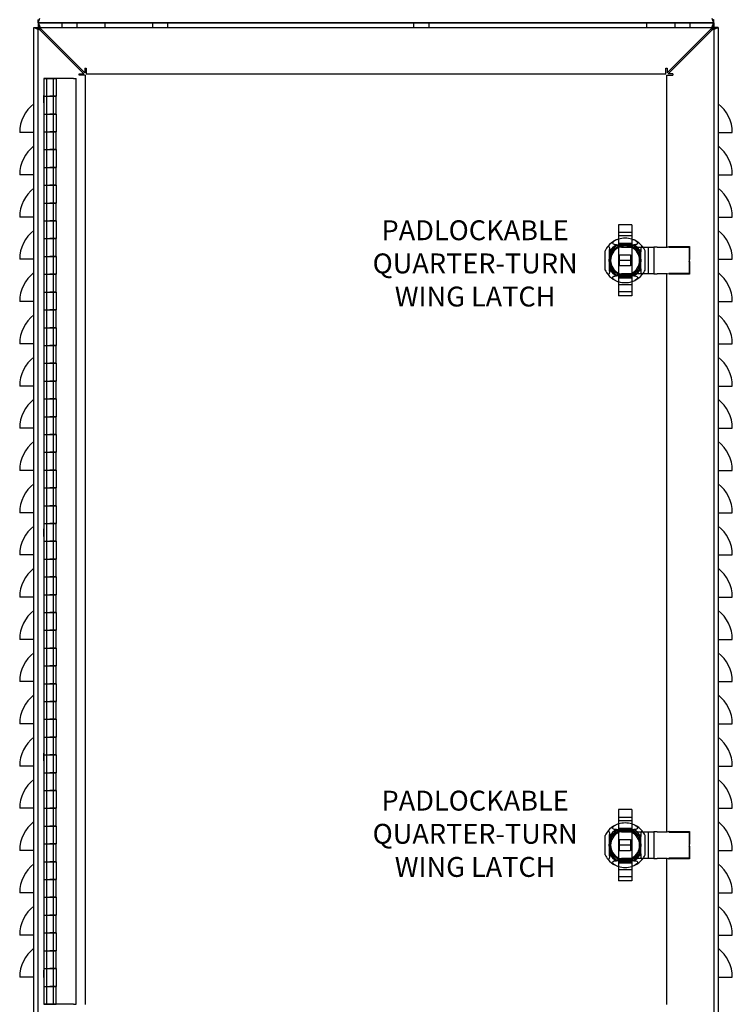
# Model space of a CAD drawing. Units: feet. Extents: x -12 to 473, y -38 to 104.
# Drawn here: x 392 to 394, y -2 to 2 of the extents above; entities that cross this region are included whole.
import ezdxf

# ---------------------------------------------------------------- set-up
doc = ezdxf.new("R2010")
doc.units = ezdxf.units.FT
doc.header["$MEASUREMENT"] = 0
for name, color, linetype in [('01', 1, 'Continuous'), ('02', 2, 'Continuous'), ('02T', 2, 'Continuous')]:
    doc.layers.add(name, color=color, linetype=linetype)
doc.styles.add('CCUA Annotative Text', font='arial_0.ttf', dxfattribs={"height": 0.07})

msp = doc.modelspace()

# ---------------------------------------------------------------- linework, layer by layer
at = {"layer": '01', "color": 2}
for p, q in [((391.64826, 1.37487), (391.68715, 1.37487)), ((391.64826, 1.37487), (391.64826, 1.3122)), ((391.64826, 1.37487), (391.66957, 1.37487)), ((391.73675, 1.37487), (391.64826, 1.37487)), ((391.65754, 1.37487), (391.65754, 1.3122)), ((391.69087, 1.37487), (391.66957, 1.37487)), ((391.6816, 1.3122), (391.6816, 1.37487)), ((391.68715, 1.37487), (391.69087, 1.37487)), ((391.73675, 1.37487), (391.69087, 1.37487)), ((391.69087, 1.37487), (391.69087, 1.3122)), ((391.75179, 1.37487), (391.73675, 1.37487)), ((391.75241, 1.37487), (391.75179, 1.37487)), ((391.75241, 1.37487), (391.76169, 1.37487)), ((391.76169, -1.88375), (391.76169, 1.37487)), ((391.64826, 1.3122), (391.68715, 1.3122)), ((391.64826, 1.3122), (391.66957, 1.3122)), ((391.64826, 1.3122), (391.64826, 1.24954)), ((391.64831, 1.28847), (391.64831, 1.31508)), ((391.65754, 1.3122), (391.65754, 1.24954)), ((391.69087, 1.3122), (391.66957, 1.3122)), ((391.6816, 1.24954), (391.6816, 1.3122)), ((391.68715, 1.3122), (391.69087, 1.3122)), ((391.69087, 1.24954), (391.69087, 1.3122)), ((391.64826, 1.24954), (391.68715, 1.24954)), ((391.64826, 1.24954), (391.64826, 1.18687)), ((391.64826, 1.24954), (391.66957, 1.24954)), ((391.65754, 1.24954), (391.65754, 1.18687)), ((391.69087, 1.24954), (391.66957, 1.24954)), ((391.6816, 1.18687), (391.6816, 1.24954)), ((391.68715, 1.24954), (391.69087, 1.24954)), ((391.69087, 1.24954), (391.69087, 1.18687)), ((391.61286, 1.18421), (391.56303, 1.18421)), ((391.64826, 1.18687), (391.68715, 1.18687)), ((391.64826, 1.18687), (391.66957, 1.18687)), ((391.64826, 1.18687), (391.64826, 1.1242)), ((391.65754, 1.18687), (391.65754, 1.1242)), ((391.69087, 1.18687), (391.66957, 1.18687)), ((391.6816, 1.1242), (391.6816, 1.18687)), ((391.68715, 1.18687), (391.69087, 1.18687)), ((391.69087, 1.1242), (391.69087, 1.18687)), ((394.02081, 1.18421), (394.07064, 1.18421)), ((391.64826, 1.1242), (391.68715, 1.1242)), ((391.64826, 1.1242), (391.64826, 1.06154)), ((391.64826, 1.1242), (391.66957, 1.1242)), ((391.65754, 1.1242), (391.65754, 1.06154)), ((391.69087, 1.1242), (391.66957, 1.1242)), ((391.6816, 1.06154), (391.6816, 1.1242)), ((391.68715, 1.1242), (391.69087, 1.1242)), ((391.69087, 1.1242), (391.69087, 1.06154)), ((391.64826, 1.06154), (391.68715, 1.06154)), ((391.64826, 1.06154), (391.66957, 1.06154)), ((391.64826, 1.06154), (391.64826, 0.99887)), ((391.65754, 1.06154), (391.65754, 0.99887)), ((391.69087, 1.06154), (391.66957, 1.06154)), ((391.6816, 0.99887), (391.6816, 1.06154)), ((391.68715, 1.06154), (391.69087, 1.06154)), ((391.69087, 0.99887), (391.69087, 1.06154)), ((391.61286, 1.03554), (391.56303, 1.03554)), ((394.02081, 1.03554), (394.07064, 1.03554)), ((391.64826, 0.99887), (391.68715, 0.99887)), ((391.64826, 0.99887), (391.64826, 0.93621)), ((391.64826, 0.99887), (391.66957, 0.99887)), ((391.65754, 0.99887), (391.65754, 0.93621)), ((391.69087, 0.99887), (391.66957, 0.99887)), ((391.6816, 0.93621), (391.6816, 0.99887)), ((391.68715, 0.99887), (391.69087, 0.99887)), ((391.69087, 0.99887), (391.69087, 0.93621)), ((391.64826, 0.93621), (391.68715, 0.93621)), ((391.64826, 0.93621), (391.66957, 0.93621)), ((391.64826, 0.93621), (391.64826, 0.87354)), ((391.65754, 0.93621), (391.65754, 0.87354)), ((391.69087, 0.93621), (391.66957, 0.93621)), ((391.6816, 0.87354), (391.6816, 0.93621)), ((391.68715, 0.93621), (391.69087, 0.93621)), ((391.69087, 0.87354), (391.69087, 0.93621)), ((391.61286, 0.88688), (391.56303, 0.88688)), ((391.64826, 0.87354), (391.68715, 0.87354)), ((391.64826, 0.87354), (391.64826, 0.81088)), ((391.64826, 0.87354), (391.66957, 0.87354)), ((391.65754, 0.87354), (391.65754, 0.81088)), ((391.69087, 0.87354), (391.66957, 0.87354)), ((391.6816, 0.81088), (391.6816, 0.87354)), ((391.68715, 0.87354), (391.69087, 0.87354)), ((391.69087, 0.87354), (391.69087, 0.81088)), ((394.02081, 0.88688), (394.07064, 0.88688)), ((393.66988, 0.85978), (393.66988, 0.73445)), ((393.71688, 0.85978), (393.66988, 0.85978)), ((393.71688, 0.83237), (393.66988, 0.83237)), ((393.71688, 0.85978), (393.71688, 0.73445)), ((391.64826, 0.81088), (391.68715, 0.81088)), ((391.64826, 0.81088), (391.66957, 0.81088)), ((391.64826, 0.81088), (391.64826, 0.74821)), ((391.65754, 0.81088), (391.65754, 0.74821)), ((391.69087, 0.81088), (391.66957, 0.81088)), ((391.6816, 0.74821), (391.6816, 0.81088)), ((391.68715, 0.81088), (391.69087, 0.81088)), ((391.69087, 0.74821), (391.69087, 0.81088)), ((393.71688, 0.82062), (393.66988, 0.82062)), ((393.71688, 0.82044), (393.66988, 0.82044)), ((393.62289, 0.70031), (393.62289, 0.7686)), ((393.63855, 0.76479), (393.63855, 0.77222)), ((393.63855, 0.77222), (393.63855, 0.76479)), ((393.63855, 0.70411), (393.63855, 0.76479)), ((393.66234, 0.78546), (393.64237, 0.7655)), ((393.64237, 0.7655), (393.64237, 0.74066)), ((393.68718, 0.78546), (393.66234, 0.78546)), ((393.66305, 0.78929), (393.66988, 0.78929)), ((393.66988, 0.79383), (393.71688, 0.79383)), ((393.71688, 0.7935), (393.66988, 0.7935)), ((393.66988, 0.78929), (393.71688, 0.78929)), ((393.68047, 0.78145), (393.76194, 0.78145)), ((393.72443, 0.78546), (393.69959, 0.78546)), ((393.71688, 0.78929), (393.72372, 0.78929)), ((393.74439, 0.7655), (393.72443, 0.78546)), ((393.74439, 0.74066), (393.74439, 0.7655)), ((393.74822, 0.77222), (393.74822, 0.76479)), ((393.74822, 0.76479), (393.74822, 0.77222)), ((393.74822, 0.70411), (393.74822, 0.76479)), ((393.76194, 0.78145), (393.79405, 0.78145)), ((393.76388, 0.70031), (393.76388, 0.7686)), ((393.77447, 0.78145), (393.77447, 0.68745)), ((393.79405, 0.78145), (393.79405, 0.68745)), ((393.80659, 0.78145), (393.79405, 0.78145)), ((393.80659, 0.78145), (393.84105, 0.78145)), ((393.84105, 0.78145), (393.84866, 0.78339)), ((393.84866, 0.78339), (393.84691, 0.78048)), ((393.84691, 0.78048), (393.91851, 0.77999)), ((393.84866, 0.78339), (393.92026, 0.78291)), ((393.91851, 0.77999), (393.92026, 0.78291)), ((393.91851, 0.77999), (393.9188, 0.73734)), ((393.92026, 0.78291), (393.92055, 0.74026)), ((391.61286, 0.73821), (391.56303, 0.73821)), ((391.64826, 0.74821), (391.68715, 0.74821)), ((391.64826, 0.74821), (391.64826, 0.68554)), ((391.64826, 0.74821), (391.66957, 0.74821)), ((391.65754, 0.74821), (391.65754, 0.68554)), ((391.69087, 0.74821), (391.66957, 0.74821)), ((391.6816, 0.68554), (391.6816, 0.74821)), ((391.68715, 0.74821), (391.69087, 0.74821)), ((391.69087, 0.74821), (391.69087, 0.68554)), ((393.63739, 0.73054), (393.63739, 0.73837)), ((393.64237, 0.72825), (393.64237, 0.7034)), ((393.71688, 0.73445), (393.66988, 0.73445)), ((393.66988, 0.73445), (393.66988, 0.60912)), ((393.6738, 0.71487), (393.6738, 0.75404)), ((393.6738, 0.75404), (393.71297, 0.75404)), ((393.71297, 0.75404), (393.71297, 0.71487)), ((393.71688, 0.73445), (393.71688, 0.60912)), ((393.74439, 0.7034), (393.74439, 0.72825)), ((393.9188, 0.73156), (393.91851, 0.68891)), ((393.92055, 0.74026), (393.9188, 0.73734)), ((393.92055, 0.72865), (393.9188, 0.73156)), ((393.92055, 0.74026), (393.91938, 0.73445)), ((393.91938, 0.73445), (393.92055, 0.72865)), ((393.92055, 0.72865), (393.92026, 0.686)), ((394.02081, 0.73821), (394.07064, 0.73821)), ((393.63855, 0.69668), (393.63855, 0.70411)), ((393.63855, 0.70411), (393.63855, 0.69668)), ((393.64237, 0.7034), (393.66234, 0.68344)), ((393.71297, 0.71487), (393.6738, 0.71487)), ((393.72443, 0.68344), (393.74439, 0.7034)), ((393.74822, 0.70411), (393.74822, 0.69668)), ((393.74822, 0.69668), (393.74822, 0.70411)), ((391.64826, 0.68554), (391.68715, 0.68554)), ((391.64826, 0.68554), (391.66957, 0.68554)), ((391.64826, 0.68554), (391.64826, 0.62288)), ((391.65754, 0.68554), (391.65754, 0.62288)), ((391.69087, 0.68554), (391.66957, 0.68554)), ((391.6816, 0.62288), (391.6816, 0.68554)), ((391.68715, 0.68554), (391.69087, 0.68554)), ((391.69087, 0.62288), (391.69087, 0.68554)), ((393.66234, 0.68344), (393.68718, 0.68344)), ((393.66988, 0.67962), (393.66305, 0.67962)), ((393.71688, 0.67962), (393.66988, 0.67962)), ((393.71688, 0.6754), (393.66988, 0.6754)), ((393.71688, 0.67179), (393.66988, 0.67179)), ((393.71688, 0.67153), (393.66988, 0.67153)), ((393.76194, 0.68745), (393.68047, 0.68745)), ((393.69959, 0.68344), (393.72443, 0.68344)), ((393.72372, 0.67962), (393.71688, 0.67962)), ((393.79405, 0.68745), (393.76194, 0.68745)), ((393.79405, 0.68745), (393.80659, 0.68745)), ((393.84105, 0.68745), (393.80659, 0.68745)), ((393.84866, 0.68551), (393.84105, 0.68745)), ((393.91851, 0.68891), (393.84691, 0.68843)), ((393.84866, 0.68551), (393.84691, 0.68843)), ((393.92026, 0.686), (393.84866, 0.68551)), ((393.91851, 0.68891), (393.92026, 0.686)), ((393.71688, 0.64829), (393.66988, 0.64829)), ((393.66988, 0.62479), (393.71688, 0.62479)), ((391.61286, 0.58955), (391.56303, 0.58955)), ((391.64826, 0.62288), (391.68715, 0.62288)), ((391.64826, 0.62288), (391.64826, 0.56021)), ((391.64826, 0.62288), (391.66957, 0.62288)), ((391.65754, 0.62288), (391.65754, 0.56021)), ((391.69087, 0.62288), (391.66957, 0.62288)), ((391.6816, 0.56021), (391.6816, 0.62288)), ((391.68715, 0.62288), (391.69087, 0.62288)), ((391.69087, 0.62288), (391.69087, 0.56021)), ((393.71688, 0.60912), (393.66988, 0.60912)), ((394.02081, 0.58955), (394.07064, 0.58955)), ((391.64826, 0.56021), (391.68715, 0.56021)), ((391.64826, 0.56021), (391.66957, 0.56021)), ((391.64826, 0.56021), (391.64826, 0.49755)), ((391.65754, 0.56021), (391.65754, 0.49755)), ((391.69087, 0.56021), (391.66957, 0.56021)), ((391.6816, 0.49755), (391.6816, 0.56021)), ((391.68715, 0.56021), (391.69087, 0.56021)), ((391.69087, 0.49755), (391.69087, 0.56021)), ((391.64826, 0.49755), (391.68715, 0.49755)), ((391.64826, 0.49755), (391.66957, 0.49755)), ((391.64826, 0.49755), (391.68715, 0.49755)), ((391.64826, 0.49755), (391.66957, 0.49755)), ((391.64826, 0.49755), (391.64826, 0.43488)), ((391.65754, 0.49755), (391.65754, 0.43488)), ((391.69087, 0.49755), (391.66957, 0.49755)), ((391.6816, 0.43488), (391.6816, 0.49755)), ((391.68715, 0.49755), (391.69087, 0.49755)), ((391.69087, 0.49755), (391.69087, 0.43488)), ((391.61286, 0.44089), (391.56303, 0.44089)), ((391.64826, 0.43488), (391.68715, 0.43488)), ((391.64826, 0.43488), (391.66957, 0.43488)), ((391.64826, 0.43488), (391.64826, 0.37221)), ((391.65754, 0.43488), (391.65754, 0.37221)), ((391.69087, 0.43488), (391.66957, 0.43488)), ((391.6816, 0.37221), (391.6816, 0.43488)), ((391.68715, 0.43488), (391.69087, 0.43488)), ((391.69087, 0.37221), (391.69087, 0.43488)), ((394.02081, 0.44089), (394.07064, 0.44089)), ((391.64826, 0.37221), (391.68715, 0.37221)), ((391.64826, 0.37221), (391.64826, 0.30955)), ((391.64826, 0.37221), (391.66957, 0.37221)), ((391.65754, 0.37221), (391.65754, 0.30955)), ((391.69087, 0.37221), (391.66957, 0.37221)), ((391.6816, 0.30955), (391.6816, 0.37221)), ((391.68715, 0.37221), (391.69087, 0.37221)), ((391.69087, 0.37221), (391.69087, 0.30955)), ((391.61286, 0.29222), (391.56303, 0.29222)), ((391.64826, 0.30955), (391.68715, 0.30955)), ((391.64826, 0.30955), (391.64826, 0.24688)), ((391.65754, 0.30955), (391.65754, 0.24688)), ((391.69087, 0.30955), (391.66957, 0.30955)), ((391.6816, 0.24688), (391.6816, 0.30955)), ((391.68715, 0.30955), (391.69087, 0.30955)), ((391.69087, 0.24688), (391.69087, 0.30955)), ((394.02081, 0.29222), (394.07064, 0.29222)), ((391.64826, 0.24688), (391.68715, 0.24688)), ((391.64826, 0.24688), (391.64826, 0.18422)), ((391.64826, 0.24688), (391.66957, 0.24688)), ((391.65754, 0.24688), (391.65754, 0.18422)), ((391.69087, 0.24688), (391.66957, 0.24688)), ((391.6816, 0.18422), (391.6816, 0.24688)), ((391.68715, 0.24688), (391.69087, 0.24688)), ((391.69087, 0.24688), (391.69087, 0.18422)), ((391.64826, 0.18422), (391.68715, 0.18422)), ((391.64826, 0.18422), (391.66957, 0.18422)), ((391.64826, 0.18422), (391.64826, 0.12155)), ((391.65754, 0.18422), (391.65754, 0.12155)), ((391.69087, 0.18422), (391.66957, 0.18422)), ((391.6816, 0.12155), (391.6816, 0.18422)), ((391.68715, 0.18422), (391.69087, 0.18422)), ((391.69087, 0.12155), (391.69087, 0.18422)), ((391.61286, 0.14356), (391.56303, 0.14356)), ((394.02081, 0.14356), (394.07064, 0.14356)), ((391.64826, 0.12155), (391.68715, 0.12155)), ((391.64826, 0.12155), (391.64826, 0.05889)), ((391.64826, 0.12155), (391.66957, 0.12155)), ((391.65754, 0.12155), (391.65754, 0.05889)), ((391.69087, 0.12155), (391.66957, 0.12155)), ((391.6816, 0.05889), (391.6816, 0.12155)), ((391.68715, 0.12155), (391.69087, 0.12155)), ((391.69087, 0.12155), (391.69087, 0.05889)), ((391.64826, 0.05889), (391.68715, 0.05889)), ((391.64826, 0.05889), (391.66957, 0.05889)), ((391.64826, 0.05889), (391.64826, -0.00378)), ((391.65754, 0.05889), (391.65754, -0.00378)), ((391.69087, 0.05889), (391.66957, 0.05889)), ((391.6816, -0.00378), (391.6816, 0.05889)), ((391.68715, 0.05889), (391.69087, 0.05889)), ((391.69087, -0.00378), (391.69087, 0.05889)), ((391.61286, -0.00511), (391.56303, -0.00511)), ((391.64826, -0.00378), (391.68715, -0.00378)), ((391.64826, -0.00378), (391.64826, -0.06645)), ((391.64826, -0.00378), (391.66957, -0.00378)), ((391.65754, -0.00378), (391.65754, -0.06645)), ((391.69087, -0.00378), (391.66957, -0.00378)), ((391.6816, -0.06645), (391.6816, -0.00378)), ((391.68715, -0.00378), (391.69087, -0.00378)), ((391.69087, -0.00378), (391.69087, -0.06645)), ((394.02081, -0.00511), (394.07064, -0.00511)), ((391.64826, -0.06645), (391.68715, -0.06645)), ((391.64826, -0.06645), (391.66957, -0.06645)), ((391.64826, -0.06645), (391.64826, -0.12911)), ((391.65754, -0.06645), (391.65754, -0.12911)), ((391.69087, -0.06645), (391.66957, -0.06645)), ((391.6816, -0.12911), (391.6816, -0.06645)), ((391.68715, -0.06645), (391.69087, -0.06645)), ((391.69087, -0.12911), (391.69087, -0.06645)), ((391.64826, -0.12911), (391.68715, -0.12911)), ((391.64826, -0.12911), (391.64826, -0.19178)), ((391.64826, -0.12911), (391.66957, -0.12911)), ((391.65754, -0.12911), (391.65754, -0.19178)), ((391.69087, -0.12911), (391.66957, -0.12911)), ((391.6816, -0.19178), (391.6816, -0.12911)), ((391.68715, -0.12911), (391.69087, -0.12911)), ((391.69087, -0.12911), (391.69087, -0.19178)), ((391.61286, -0.15377), (391.56303, -0.15377)), ((394.02081, -0.15377), (394.07064, -0.15377)), ((391.64826, -0.19178), (391.68715, -0.19178)), ((391.64826, -0.19178), (391.66957, -0.19178)), ((391.64826, -0.19178), (391.64826, -0.25444)), ((391.65754, -0.19178), (391.65754, -0.25444)), ((391.69087, -0.19178), (391.66957, -0.19178)), ((391.6816, -0.25444), (391.6816, -0.19178)), ((391.68715, -0.19178), (391.69087, -0.19178)), ((391.69087, -0.25444), (391.69087, -0.19178)), ((391.64831, -0.2377), (391.64831, -0.2111)), ((391.64826, -0.25444), (391.68715, -0.25444)), ((391.64826, -0.25444), (391.64826, -0.31711)), ((391.64826, -0.25444), (391.66957, -0.25444)), ((391.65754, -0.25444), (391.65754, -0.31711)), ((391.69087, -0.25444), (391.66957, -0.25444)), ((391.6816, -0.31711), (391.6816, -0.25444)), ((391.68715, -0.25444), (391.69087, -0.25444)), ((391.69087, -0.25444), (391.69087, -0.31711)), ((391.61286, -0.30244), (391.56303, -0.30244)), ((394.02081, -0.30244), (394.07064, -0.30244)), ((391.64826, -0.31711), (391.68715, -0.31711)), ((391.64826, -0.31711), (391.66957, -0.31711)), ((391.64826, -0.31711), (391.64826, -0.37977)), ((391.65754, -0.31711), (391.65754, -0.37977)), ((391.69087, -0.31711), (391.66957, -0.31711)), ((391.6816, -0.37977), (391.6816, -0.31711)), ((391.68715, -0.31711), (391.69087, -0.31711)), ((391.69087, -0.37977), (391.69087, -0.31711)), ((391.64826, -0.37977), (391.68715, -0.37977)), ((391.64826, -0.37977), (391.64826, -0.44244)), ((391.64826, -0.37977), (391.66957, -0.37977)), ((391.65754, -0.37977), (391.65754, -0.44244)), ((391.69087, -0.37977), (391.66957, -0.37977)), ((391.6816, -0.44244), (391.6816, -0.37977)), ((391.68715, -0.37977), (391.69087, -0.37977)), ((391.69087, -0.37977), (391.69087, -0.44244)), ((391.64826, -0.44244), (391.68715, -0.44244)), ((391.64826, -0.44244), (391.66957, -0.44244)), ((391.64826, -0.44244), (391.64826, -0.50511)), ((391.65754, -0.44244), (391.65754, -0.50511)), ((391.69087, -0.44244), (391.66957, -0.44244)), ((391.6816, -0.50511), (391.6816, -0.44244)), ((391.68715, -0.44244), (391.69087, -0.44244)), ((391.69087, -0.50511), (391.69087, -0.44244)), ((391.61286, -0.4511), (391.56303, -0.4511)), ((394.02081, -0.4511), (394.07064, -0.4511)), ((391.64826, -0.50511), (391.68715, -0.50511)), ((391.64826, -0.50511), (391.64826, -0.56777)), ((391.64826, -0.50511), (391.66957, -0.50511)), ((391.65754, -0.50511), (391.65754, -0.56777)), ((391.69087, -0.50511), (391.66957, -0.50511)), ((391.6816, -0.56777), (391.6816, -0.50511)), ((391.68715, -0.50511), (391.69087, -0.50511)), ((391.69087, -0.50511), (391.69087, -0.56777)), ((391.64826, -0.56777), (391.68715, -0.56777)), ((391.64826, -0.56777), (391.66957, -0.56777)), ((391.64826, -0.56777), (391.64826, -0.63044)), ((391.65754, -0.56777), (391.65754, -0.63044)), ((391.69087, -0.56777), (391.66957, -0.56777)), ((391.6816, -0.63044), (391.6816, -0.56777)), ((391.68715, -0.56777), (391.69087, -0.56777)), ((391.69087, -0.63044), (391.69087, -0.56777)), ((391.61286, -0.59976), (391.56303, -0.59976)), ((394.02081, -0.59976), (394.07064, -0.59976)), ((391.64826, -0.63044), (391.68715, -0.63044)), ((391.64826, -0.63044), (391.64826, -0.6931)), ((391.64826, -0.63044), (391.66957, -0.63044)), ((391.65754, -0.63044), (391.65754, -0.6931)), ((391.69087, -0.63044), (391.66957, -0.63044)), ((391.6816, -0.6931), (391.6816, -0.63044)), ((391.68715, -0.63044), (391.69087, -0.63044)), ((391.69087, -0.63044), (391.69087, -0.6931)), ((391.64826, -0.6931), (391.68715, -0.6931)), ((391.64826, -0.6931), (391.66957, -0.6931)), ((391.64826, -0.6931), (391.64826, -0.75577)), ((391.65754, -0.6931), (391.65754, -0.75577)), ((391.69087, -0.6931), (391.66957, -0.6931)), ((391.6816, -0.75577), (391.6816, -0.6931)), ((391.68715, -0.6931), (391.69087, -0.6931)), ((391.69087, -0.75577), (391.69087, -0.6931)), ((391.61286, -0.74843), (391.56303, -0.74843)), ((391.64826, -0.75577), (391.68715, -0.75577)), ((391.64826, -0.75577), (391.64826, -0.81844)), ((391.64826, -0.75577), (391.66957, -0.75577)), ((391.65754, -0.75577), (391.65754, -0.81844)), ((391.69087, -0.75577), (391.66957, -0.75577)), ((391.6816, -0.81844), (391.6816, -0.75577)), ((391.68715, -0.75577), (391.69087, -0.75577)), ((391.69087, -0.75577), (391.69087, -0.81844)), ((394.02081, -0.74843), (394.07064, -0.74843)), ((391.64826, -0.81844), (391.68715, -0.81844)), ((391.64826, -0.81844), (391.66957, -0.81844)), ((391.64826, -0.81844), (391.64826, -0.8811)), ((391.65754, -0.81844), (391.65754, -0.8811)), ((391.69087, -0.81844), (391.66957, -0.81844)), ((391.6816, -0.8811), (391.6816, -0.81844)), ((391.68715, -0.81844), (391.69087, -0.81844)), ((391.69087, -0.8811), (391.69087, -0.81844)), ((391.61286, -0.89709), (391.56303, -0.89709)), ((391.64826, -0.8811), (391.68715, -0.8811)), ((391.64826, -0.8811), (391.64826, -0.94377)), ((391.64826, -0.8811), (391.66957, -0.8811)), ((391.65754, -0.8811), (391.65754, -0.94377)), ((391.69087, -0.8811), (391.66957, -0.8811)), ((391.6816, -0.94377), (391.6816, -0.8811)), ((391.68715, -0.8811), (391.69087, -0.8811)), ((391.69087, -0.8811), (391.69087, -0.94377)), ((394.02081, -0.89709), (394.07064, -0.89709)), ((391.64826, -0.94377), (391.68715, -0.94377)), ((391.64826, -0.94377), (391.66957, -0.94377)), ((391.64826, -0.94377), (391.64826, -1.00643)), ((391.65754, -0.94377), (391.65754, -1.00643)), ((391.69087, -0.94377), (391.66957, -0.94377)), ((391.6816, -1.00643), (391.6816, -0.94377)), ((391.68715, -0.94377), (391.69087, -0.94377)), ((391.69087, -1.00643), (391.69087, -0.94377)), ((391.64831, -1.02716), (391.64831, -1.00055)), ((391.64826, -1.00643), (391.68715, -1.00643)), ((391.64826, -1.00643), (391.64826, -1.0691)), ((391.64826, -1.00643), (391.66957, -1.00643)), ((391.65754, -1.00643), (391.65754, -1.0691)), ((391.69087, -1.00643), (391.66957, -1.00643)), ((391.6816, -1.0691), (391.6816, -1.00643)), ((391.68715, -1.00643), (391.69087, -1.00643)), ((391.69087, -1.00643), (391.69087, -1.0691)), ((391.61286, -1.04576), (391.56303, -1.04576)), ((391.64826, -1.0691), (391.68715, -1.0691)), ((391.64826, -1.0691), (391.66957, -1.0691)), ((391.64826, -1.0691), (391.64826, -1.13176)), ((391.65754, -1.0691), (391.65754, -1.13176)), ((391.69087, -1.0691), (391.66957, -1.0691)), ((391.6816, -1.13176), (391.6816, -1.0691)), ((391.68715, -1.0691), (391.69087, -1.0691)), ((391.69087, -1.13176), (391.69087, -1.0691)), ((394.02081, -1.04576), (394.07064, -1.04576)), ((391.64826, -1.13176), (391.68715, -1.13176)), ((391.64826, -1.13176), (391.64826, -1.19443)), ((391.64826, -1.13176), (391.66957, -1.13176)), ((391.65754, -1.13176), (391.65754, -1.19443)), ((391.69087, -1.13176), (391.66957, -1.13176)), ((391.6816, -1.19443), (391.6816, -1.13176)), ((391.68715, -1.13176), (391.69087, -1.13176)), ((391.69087, -1.13176), (391.69087, -1.19443)), ((391.61286, -1.19442), (391.56303, -1.19442)), ((391.64826, -1.19443), (391.68715, -1.19443)), ((391.64826, -1.19443), (391.66957, -1.19443)), ((391.64826, -1.19443), (391.64826, -1.2571)), ((391.65754, -1.19443), (391.65754, -1.2571)), ((391.69087, -1.19443), (391.66957, -1.19443)), ((391.6816, -1.2571), (391.6816, -1.19443)), ((391.68715, -1.19443), (391.69087, -1.19443)), ((391.69087, -1.2571), (391.69087, -1.19443)), ((393.66988, -1.19889), (393.66988, -1.32422)), ((393.71688, -1.19889), (393.66988, -1.19889)), ((393.71688, -1.19889), (393.71688, -1.32422)), ((394.02081, -1.19442), (394.07064, -1.19442)), ((393.71688, -1.2263), (393.66988, -1.2263)), ((393.71688, -1.23805), (393.66988, -1.23805)), ((393.71688, -1.23823), (393.66988, -1.23823)), ((391.64826, -1.2571), (391.68715, -1.2571)), ((391.64826, -1.2571), (391.64826, -1.31976)), ((391.64826, -1.2571), (391.66957, -1.2571)), ((391.65754, -1.2571), (391.65754, -1.31976)), ((391.69087, -1.2571), (391.66957, -1.2571)), ((391.6816, -1.31976), (391.6816, -1.2571)), ((391.68715, -1.2571), (391.69087, -1.2571)), ((391.69087, -1.2571), (391.69087, -1.31976)), ((393.66234, -1.27321), (393.64237, -1.29317)), ((393.68718, -1.27321), (393.66234, -1.27321)), ((393.66305, -1.26939), (393.66988, -1.26939)), ((393.66988, -1.26484), (393.71688, -1.26484)), ((393.71688, -1.26517), (393.66988, -1.26517)), ((393.66988, -1.26939), (393.71688, -1.26939)), ((393.68047, -1.27722), (393.76194, -1.27722)), ((393.72443, -1.27321), (393.69959, -1.27321)), ((393.71688, -1.26939), (393.72372, -1.26939)), ((393.74439, -1.29317), (393.72443, -1.27321)), ((393.76194, -1.27722), (393.79405, -1.27722)), ((393.77447, -1.27722), (393.77447, -1.37122)), ((393.79405, -1.27722), (393.79405, -1.37122)), ((393.80659, -1.27722), (393.79405, -1.27722)), ((393.80659, -1.27722), (393.84105, -1.27722)), ((393.84105, -1.27722), (393.84866, -1.27528)), ((393.84866, -1.27528), (393.84691, -1.2782)), ((393.84691, -1.2782), (393.91851, -1.27868)), ((393.84866, -1.27528), (393.92026, -1.27576)), ((393.91851, -1.27868), (393.92026, -1.27576)), ((393.91851, -1.27868), (393.9188, -1.32133)), ((393.92026, -1.27576), (393.92055, -1.31841)), ((393.62289, -1.35836), (393.62289, -1.29008)), ((393.63855, -1.29388), (393.63855, -1.28645)), ((393.63855, -1.28645), (393.63855, -1.29388)), ((393.63855, -1.35456), (393.63855, -1.29388)), ((393.64237, -1.29317), (393.64237, -1.31801)), ((393.6738, -1.3438), (393.6738, -1.30464)), ((393.6738, -1.30464), (393.71297, -1.30464)), ((393.71297, -1.30464), (393.71297, -1.3438)), ((393.74439, -1.31801), (393.74439, -1.29317)), ((393.74822, -1.28645), (393.74822, -1.29388)), ((393.74822, -1.29388), (393.74822, -1.28645)), ((393.74822, -1.35456), (393.74822, -1.29388)), ((393.76388, -1.35836), (393.76388, -1.29008)), ((391.61286, -1.34309), (391.56303, -1.34309)), ((391.64826, -1.31976), (391.68715, -1.31976)), ((391.64826, -1.31976), (391.66957, -1.31976)), ((391.64826, -1.31976), (391.64826, -1.38243)), ((391.65754, -1.31976), (391.65754, -1.38243)), ((391.69087, -1.31976), (391.66957, -1.31976)), ((391.6816, -1.38243), (391.6816, -1.31976)), ((391.68715, -1.31976), (391.69087, -1.31976)), ((391.69087, -1.38243), (391.69087, -1.31976)), ((393.63739, -1.32814), (393.63739, -1.3203)), ((393.64237, -1.33042), (393.64237, -1.35527)), ((393.71688, -1.32422), (393.66988, -1.32422)), ((393.66988, -1.32422), (393.66988, -1.44955)), ((393.71297, -1.3438), (393.6738, -1.3438)), ((393.71688, -1.32422), (393.71688, -1.44955)), ((393.74439, -1.35527), (393.74439, -1.33042)), ((393.9188, -1.32711), (393.91851, -1.36976)), ((393.92055, -1.31841), (393.9188, -1.32133)), ((393.92055, -1.33003), (393.9188, -1.32711)), ((393.92055, -1.31841), (393.91938, -1.32422)), ((393.91938, -1.32422), (393.92055, -1.33003)), ((393.92055, -1.33003), (393.92026, -1.37268)), ((394.02081, -1.34309), (394.07064, -1.34309)), ((391.64826, -1.38243), (391.68715, -1.38243)), ((391.64826, -1.38243), (391.64826, -1.44509)), ((391.64826, -1.38243), (391.66957, -1.38243)), ((391.65754, -1.38243), (391.65754, -1.44509)), ((391.69087, -1.38243), (391.66957, -1.38243)), ((391.6816, -1.44509), (391.6816, -1.38243)), ((391.68715, -1.38243), (391.69087, -1.38243)), ((391.69087, -1.38243), (391.69087, -1.44509)), ((393.63855, -1.36199), (393.63855, -1.35456)), ((393.63855, -1.35456), (393.63855, -1.36199)), ((393.64237, -1.35527), (393.66234, -1.37523)), ((393.66234, -1.37523), (393.68718, -1.37523)), ((393.66988, -1.37905), (393.66305, -1.37905)), ((393.71688, -1.37905), (393.66988, -1.37905)), ((393.71688, -1.38327), (393.66988, -1.38327)), ((393.76194, -1.37122), (393.68047, -1.37122)), ((393.69959, -1.37523), (393.72443, -1.37523)), ((393.72372, -1.37905), (393.71688, -1.37905)), ((393.72443, -1.37523), (393.74439, -1.35527)), ((393.74822, -1.35456), (393.74822, -1.36199)), ((393.74822, -1.36199), (393.74822, -1.35456)), ((393.79405, -1.37122), (393.76194, -1.37122)), ((393.79405, -1.37122), (393.80659, -1.37122)), ((393.84105, -1.37122), (393.80659, -1.37122)), ((393.84866, -1.37316), (393.84105, -1.37122)), ((393.91851, -1.36976), (393.84691, -1.37024)), ((393.84866, -1.37316), (393.84691, -1.37024)), ((393.92026, -1.37268), (393.84866, -1.37316)), ((393.91851, -1.36976), (393.92026, -1.37268)), ((393.71688, -1.38689), (393.66988, -1.38689)), ((393.71688, -1.38714), (393.66988, -1.38714)), ((393.71688, -1.41038), (393.66988, -1.41038)), ((391.64826, -1.44509), (391.68715, -1.44509)), ((391.64826, -1.44509), (391.66957, -1.44509)), ((391.64826, -1.44509), (391.64826, -1.50776)), ((391.65754, -1.44509), (391.65754, -1.50776)), ((391.69087, -1.44509), (391.66957, -1.44509)), ((391.6816, -1.50776), (391.6816, -1.44509)), ((391.68715, -1.44509), (391.69087, -1.44509)), ((391.69087, -1.50776), (391.69087, -1.44509)), ((393.66988, -1.43388), (393.71688, -1.43388)), ((393.71688, -1.44955), (393.66988, -1.44955)), ((391.61286, -1.49175), (391.56303, -1.49175)), ((391.64826, -1.50776), (391.68715, -1.50776)), ((391.64826, -1.50776), (391.64826, -1.57042)), ((391.64826, -1.50776), (391.66957, -1.50776)), ((391.65754, -1.50776), (391.65754, -1.57042)), ((391.69087, -1.50776), (391.66957, -1.50776)), ((391.6816, -1.57042), (391.6816, -1.50776)), ((391.68715, -1.50776), (391.69087, -1.50776)), ((391.69087, -1.50776), (391.69087, -1.57042)), ((394.02081, -1.49175), (394.07064, -1.49175)), ((391.64826, -1.57042), (391.68715, -1.57042)), ((391.64826, -1.57042), (391.66957, -1.57042)), ((391.64826, -1.57042), (391.64826, -1.63309)), ((391.65754, -1.57042), (391.65754, -1.63309)), ((391.69087, -1.57042), (391.66957, -1.57042)), ((391.6816, -1.63309), (391.6816, -1.57042)), ((391.68715, -1.57042), (391.69087, -1.57042)), ((391.69087, -1.63309), (391.69087, -1.57042)), ((391.61286, -1.64041), (391.56303, -1.64041)), ((391.64826, -1.63309), (391.68715, -1.63309)), ((391.64826, -1.63309), (391.64826, -1.69576)), ((391.64826, -1.63309), (391.66957, -1.63309)), ((391.65754, -1.63309), (391.65754, -1.69576)), ((391.69087, -1.63309), (391.66957, -1.63309)), ((391.6816, -1.69576), (391.6816, -1.63309)), ((391.68715, -1.63309), (391.69087, -1.63309)), ((391.69087, -1.63309), (391.69087, -1.69576)), ((394.02081, -1.64041), (394.07064, -1.64041)), ((391.64826, -1.69576), (391.68715, -1.69576)), ((391.64826, -1.69576), (391.66957, -1.69576)), ((391.64826, -1.69576), (391.64826, -1.75842)), ((391.65754, -1.69576), (391.65754, -1.75842)), ((391.69087, -1.69576), (391.66957, -1.69576)), ((391.6816, -1.75842), (391.6816, -1.69576)), ((391.68715, -1.69576), (391.69087, -1.69576)), ((391.69087, -1.75842), (391.69087, -1.69576)), ((391.64826, -1.75842), (391.68715, -1.75842)), ((391.64826, -1.75842), (391.64826, -1.82109)), ((391.64826, -1.75842), (391.66957, -1.75842)), ((391.64831, -1.79048), (391.64831, -1.76387)), ((391.65754, -1.75842), (391.65754, -1.82109)), ((391.69087, -1.75842), (391.66957, -1.75842)), ((391.6816, -1.82109), (391.6816, -1.75842)), ((391.68715, -1.75842), (391.69087, -1.75842)), ((391.69087, -1.75842), (391.69087, -1.82109)), ((391.61286, -1.78908), (391.56303, -1.78908)), ((394.02081, -1.78908), (394.07064, -1.78908)), ((391.64826, -1.82109), (391.68715, -1.82109)), ((391.64826, -1.82109), (391.66957, -1.82109)), ((391.64826, -1.82109), (391.64826, -1.88375)), ((391.65754, -1.82109), (391.65754, -1.88375)), ((391.69087, -1.82109), (391.66957, -1.82109)), ((391.6816, -1.88375), (391.6816, -1.82109)), ((391.68715, -1.82109), (391.69087, -1.82109)), ((391.69087, -1.88375), (391.69087, -1.82109)), ((391.64826, -1.88375), (391.68715, -1.88375)), ((391.73675, -1.88375), (391.64826, -1.88375)), ((391.64826, -1.88375), (391.66957, -1.88375)), ((391.69087, -1.88375), (391.66957, -1.88375)), ((391.68715, -1.88375), (391.69087, -1.88375)), ((391.75179, -1.88375), (391.73675, -1.88375)), ((391.75241, -1.88375), (391.76169, -1.88375))]:
    msp.add_line(p, q, dxfattribs=at)
at = {"layer": '01', "color": 3}
for centre in [(393.69338, 0.73445), (393.69338, -1.32422)]:
    msp.add_circle(centre, 0.05483, dxfattribs=at)
at = {"layer": '01', "color": 2}
for centre, radius, start, end in [((391.69198, 1.18421), 0.12895, 127.85121, 180), ((393.94169, 1.18421), 0.12895, 0, 52.14879), ((391.69198, 1.03554), 0.12895, 127.85121, 180), ((393.94169, 1.03554), 0.12895, 0, 52.14879), ((391.69198, 0.88688), 0.12895, 127.85121, 180), ((393.94169, 0.88688), 0.12895, 0, 52.14879), ((391.69198, 0.73821), 0.12895, 127.85121, 180), ((393.94169, 0.73821), 0.12895, 0, 52.14879), ((393.69338, 0.73445), 0.07833, 115.74537, 140.14891), ((393.69338, 0.73445), 0.07833, 107.4576, 115.74537), ((393.69338, 0.73445), 0.07833, 72.5424, 107.4576), ((393.69338, 0.73445), 0.07833, 64.25463, 72.5424), ((393.69338, 0.73445), 0.07833, 39.85109, 64.25463), ((393.69338, 0.73445), 0.07833, 140.14891, 154.15807), ((393.68047, 0.73837), 0.04308, 90, 180), ((393.69338, 0.73445), 0.06267, 118.95483, 151.04498), ((393.69338, 0.73445), 0.05092, 117.48643, 242.51357), ((393.69338, 0.73445), 0.05092, 62.51357, 117.48643), ((393.69338, 0.73445), 0.05139, 83.0646, 96.9354), ((393.69338, 0.73445), 0.05092, 297.48643, 62.51357), ((393.69338, 0.73445), 0.06267, 28.95502, 61.04517), ((393.69338, 0.73445), 0.07833, 25.84193, 39.85109), ((393.68047, 0.73054), 0.04308, 180, 270), ((393.69338, 0.73445), 0.05139, 173.0646, 186.9354), ((393.69338, 0.73445), 0.05139, 353.0646, 6.9354), ((393.69338, 0.73445), 0.07833, 205.84193, 219.85109), ((393.69338, 0.73445), 0.06267, 208.95502, 241.04498), ((393.69338, 0.73445), 0.06267, 298.95502, 331.04498), ((393.69338, 0.73445), 0.07833, 320.14891, 334.15807), ((391.69198, 0.58955), 0.12895, 127.85121, 180), ((393.69338, 0.73445), 0.07833, 219.85109, 244.15807), ((393.69338, 0.73445), 0.07833, 244.15807, 252.5424), ((393.69338, 0.73445), 0.05092, 242.51357, 297.48643), ((393.69338, 0.73445), 0.07833, 252.5424, 287.4576), ((393.69338, 0.73445), 0.05139, 263.0646, 276.9354), ((393.69338, 0.73445), 0.07833, 287.4576, 295.84193), ((393.69338, 0.73445), 0.07833, 295.84193, 320.14891), ((393.94169, 0.58955), 0.12895, 0, 52.14879), ((391.69198, 0.44089), 0.12895, 127.85121, 180), ((393.94169, 0.44089), 0.12895, 0, 52.14879), ((391.69198, 0.29222), 0.12895, 127.85121, 180), ((393.94169, 0.29222), 0.12895, 0, 52.14879), ((391.69198, 0.14356), 0.12895, 127.85121, 180), ((393.94169, 0.14356), 0.12895, 0, 52.14879), ((391.69198, -0.00511), 0.12895, 127.85121, 180), ((393.94169, -0.00511), 0.12895, 0, 52.14879), ((391.69198, -0.15377), 0.12895, 127.85121, 180), ((393.94169, -0.15377), 0.12895, 0, 52.14879), ((391.69198, -0.30244), 0.12895, 127.85121, 180), ((393.94169, -0.30244), 0.12895, 0, 52.14879), ((391.69198, -0.4511), 0.12895, 127.85121, 180), ((393.94169, -0.4511), 0.12895, 0, 52.14879), ((391.69198, -0.59976), 0.12895, 127.85121, 180), ((393.94169, -0.59976), 0.12895, 0, 52.14879), ((391.69198, -0.74843), 0.12895, 127.85121, 180), ((393.94169, -0.74843), 0.12895, 0, 52.14879), ((391.69198, -0.89709), 0.12895, 127.85121, 180), ((393.94169, -0.89709), 0.12895, 0, 52.14879), ((391.69198, -1.04576), 0.12895, 127.85121, 180), ((393.94169, -1.04576), 0.12895, 0, 52.14879), ((391.69198, -1.19442), 0.12895, 127.85121, 180), ((393.94169, -1.19442), 0.12895, 0, 52.14879), ((391.69198, -1.34309), 0.12895, 127.85121, 180), ((393.69338, -1.32422), 0.07833, 72.5424, 107.4576), ((393.94169, -1.34309), 0.12895, 0, 52.14879), ((393.69338, -1.32422), 0.07833, 140.14891, 154.15807), ((393.69338, -1.32422), 0.07833, 115.74537, 140.14891), ((393.68047, -1.3203), 0.04308, 90, 180), ((393.69338, -1.32422), 0.06267, 118.95483, 151.04498), ((393.69338, -1.32422), 0.05092, 117.48643, 242.51357), ((393.69338, -1.32422), 0.07833, 107.4576, 115.74537), ((393.69338, -1.32422), 0.05092, 62.51357, 117.48643), ((393.69338, -1.32422), 0.05139, 83.0646, 96.9354), ((393.69338, -1.32422), 0.07833, 64.25463, 72.5424), ((393.69338, -1.32422), 0.05092, 297.48643, 62.51357), ((393.69338, -1.32422), 0.06267, 28.95502, 61.04517), ((393.69338, -1.32422), 0.07833, 39.85109, 64.25463), ((393.69338, -1.32422), 0.07833, 25.84193, 39.85109), ((393.68047, -1.32814), 0.04308, 180, 270), ((393.69338, -1.32422), 0.05139, 173.0646, 186.9354), ((393.69338, -1.32422), 0.05139, 353.0646, 6.9354), ((393.69338, -1.32422), 0.07833, 205.84193, 219.85109), ((393.69338, -1.32422), 0.07833, 219.85109, 244.15807), ((393.69338, -1.32422), 0.06267, 208.95502, 241.04498), ((393.69338, -1.32422), 0.05092, 242.51357, 297.48643), ((393.69338, -1.32422), 0.05139, 263.0646, 276.9354), ((393.69338, -1.32422), 0.06267, 298.95502, 331.04498), ((393.69338, -1.32422), 0.07833, 295.84193, 320.14891), ((393.69338, -1.32422), 0.07833, 320.14891, 334.15807), ((391.69198, -1.49175), 0.12895, 127.85121, 180), ((393.69338, -1.32422), 0.07833, 244.15807, 252.5424), ((393.69338, -1.32422), 0.07833, 252.5424, 287.4576), ((393.69338, -1.32422), 0.07833, 287.4576, 295.84193), ((393.94169, -1.49175), 0.12895, 0, 52.14879), ((391.69198, -1.64041), 0.12895, 127.85121, 180), ((393.94169, -1.64041), 0.12895, 0, 52.14879), ((391.69198, -1.78908), 0.12895, 127.85121, 180), ((393.94169, -1.78908), 0.12895, 0, 52.14879)]:
    msp.add_arc(centre, radius, start, end, dxfattribs=at)
at = {"layer": '01', "color": 15}
for points, knots in [([(393.66305, 0.78929), (393.66038, 0.78929), (393.65785, 0.78944), (393.6532, 0.7905), (393.65099, 0.79143), (393.64952, 0.79424), (393.64943, 0.79543), (393.65024, 0.79786), (393.65108, 0.79904), (393.6541, 0.80215), (393.65668, 0.80372), (393.65936, 0.80501)], [0, 0, 0, 0, 0.25, 0.25, 0.5, 0.5, 0.625, 0.625, 0.75, 0.75, 1, 1, 1, 1]), ([(393.72741, 0.80501), (393.72874, 0.80437), (393.73003, 0.80366), (393.73186, 0.80245), (393.73246, 0.80203), (393.7336, 0.80111), (393.73415, 0.80062), (393.73567, 0.79907), (393.73651, 0.79789), (393.73713, 0.79606), (393.73722, 0.79546), (393.73716, 0.79431), (393.73701, 0.79379), (393.73652, 0.79284), (393.73619, 0.79243), (393.73541, 0.79171), (393.73496, 0.7914), (393.73352, 0.79061), (393.73242, 0.79024), (393.73009, 0.7897), (393.72887, 0.78954), (393.72635, 0.78933), (393.72506, 0.78929), (393.72372, 0.78929)], [0, 0, 0, 0, 0.125, 0.125, 0.1875, 0.1875, 0.25, 0.25, 0.375, 0.375, 0.4375, 0.4375, 0.5, 0.5, 0.5625, 0.5625, 0.625, 0.625, 0.75, 0.75, 0.875, 0.875, 1, 1, 1, 1]), ([(393.63325, 0.78465), (393.63384, 0.78454), (393.63436, 0.78433), (393.6353, 0.78372), (393.63571, 0.78334), (393.63676, 0.78205), (393.63726, 0.78098), (393.63798, 0.7787), (393.63821, 0.77748), (393.6385, 0.77491), (393.63855, 0.77359), (393.63855, 0.77222)], [0, 0, 0, 0, 0.125, 0.125, 0.25, 0.25, 0.5, 0.5, 0.75, 0.75, 1, 1, 1, 1]), ([(393.75352, 0.78465), (393.75293, 0.78454), (393.75241, 0.78433), (393.75147, 0.78372), (393.75106, 0.78334), (393.75001, 0.78205), (393.74951, 0.78098), (393.74879, 0.7787), (393.74856, 0.77748), (393.74827, 0.77491), (393.74822, 0.77359), (393.74822, 0.77222)], [0, 0, 0, 0, 0.125, 0.125, 0.25, 0.25, 0.5, 0.5, 0.75, 0.75, 1, 1, 1, 1]), ([(393.63855, 0.69668), (393.63855, 0.69532), (393.6385, 0.694), (393.63822, 0.69147), (393.63799, 0.69026), (393.63728, 0.68797), (393.63678, 0.68689), (393.63572, 0.68558), (393.63531, 0.68519), (393.63438, 0.68459), (393.63384, 0.68436), (393.63325, 0.68426)], [0, 0, 0, 0, 0.25, 0.25, 0.5, 0.5, 0.75, 0.75, 0.875, 0.875, 1, 1, 1, 1]), ([(393.74822, 0.69668), (393.74822, 0.69532), (393.74827, 0.694), (393.74855, 0.69147), (393.74877, 0.69026), (393.74949, 0.68797), (393.74998, 0.68689), (393.75105, 0.68558), (393.75146, 0.68519), (393.75239, 0.68459), (393.75293, 0.68436), (393.75352, 0.68426)], [0, 0, 0, 0, 0.25, 0.25, 0.5, 0.5, 0.75, 0.75, 0.875, 0.875, 1, 1, 1, 1]), ([(393.65924, 0.66395), (393.65791, 0.6646), (393.65662, 0.66531), (393.6548, 0.66652), (393.6542, 0.66694), (393.65307, 0.66786), (393.65252, 0.66835), (393.65101, 0.66991), (393.65018, 0.67108), (393.64958, 0.67292), (393.64949, 0.67352), (393.64957, 0.67466), (393.64973, 0.67518), (393.65023, 0.67612), (393.65056, 0.67652), (393.65135, 0.67723), (393.6518, 0.67754), (393.65325, 0.67833), (393.65435, 0.67869), (393.65668, 0.67922), (393.6579, 0.67938), (393.66042, 0.67958), (393.66171, 0.67962), (393.66305, 0.67962)], [0, 0, 0, 0, 0.125, 0.125, 0.1875, 0.1875, 0.25, 0.25, 0.375, 0.375, 0.4375, 0.4375, 0.5, 0.5, 0.5625, 0.5625, 0.625, 0.625, 0.75, 0.75, 0.875, 0.875, 1, 1, 1, 1]), ([(393.72372, 0.67962), (393.72639, 0.67962), (393.72892, 0.67948), (393.73357, 0.67843), (393.73579, 0.67752), (393.73729, 0.67473), (393.73739, 0.67355), (393.73661, 0.67112), (393.73578, 0.66994), (393.73278, 0.66682), (393.7302, 0.66525), (393.72753, 0.66395)], [0, 0, 0, 0, 0.25, 0.25, 0.5, 0.5, 0.625, 0.625, 0.75, 0.75, 1, 1, 1, 1]), ([(393.63325, -1.27402), (393.63384, -1.27413), (393.63436, -1.27435), (393.6353, -1.27495), (393.63571, -1.27533), (393.63676, -1.27662), (393.63726, -1.27769), (393.63798, -1.27997), (393.63821, -1.2812), (393.6385, -1.28376), (393.63855, -1.28509), (393.63855, -1.28645)], [0, 0, 0, 0, 0.125, 0.125, 0.25, 0.25, 0.5, 0.5, 0.75, 0.75, 1, 1, 1, 1]), ([(393.66305, -1.26939), (393.66038, -1.26938), (393.65785, -1.26924), (393.6532, -1.26817), (393.65099, -1.26724), (393.64952, -1.26443), (393.64943, -1.26324), (393.65024, -1.26081), (393.65108, -1.25963), (393.6541, -1.25652), (393.65668, -1.25495), (393.65936, -1.25366)], [0, 0, 0, 0, 0.25, 0.25, 0.5, 0.5, 0.625, 0.625, 0.75, 0.75, 1, 1, 1, 1]), ([(393.72741, -1.25366), (393.72874, -1.25431), (393.73003, -1.25502), (393.73186, -1.25622), (393.73246, -1.25665), (393.7336, -1.25756), (393.73415, -1.25805), (393.73567, -1.25961), (393.73651, -1.26078), (393.73713, -1.26261), (393.73722, -1.26321), (393.73716, -1.26436), (393.73701, -1.26488), (393.73652, -1.26583), (393.73619, -1.26624), (393.73541, -1.26696), (393.73496, -1.26727), (393.73352, -1.26806), (393.73242, -1.26843), (393.73009, -1.26897), (393.72887, -1.26913), (393.72635, -1.26934), (393.72506, -1.26938), (393.72372, -1.26939)], [0, 0, 0, 0, 0.125, 0.125, 0.1875, 0.1875, 0.25, 0.25, 0.375, 0.375, 0.4375, 0.4375, 0.5, 0.5, 0.5625, 0.5625, 0.625, 0.625, 0.75, 0.75, 0.875, 0.875, 1, 1, 1, 1]), ([(393.75352, -1.27402), (393.75293, -1.27413), (393.75241, -1.27435), (393.75147, -1.27495), (393.75106, -1.27533), (393.75001, -1.27662), (393.74951, -1.27769), (393.74879, -1.27997), (393.74856, -1.2812), (393.74827, -1.28376), (393.74822, -1.28509), (393.74822, -1.28645)], [0, 0, 0, 0, 0.125, 0.125, 0.25, 0.25, 0.5, 0.5, 0.75, 0.75, 1, 1, 1, 1]), ([(393.63855, -1.36199), (393.63855, -1.36335), (393.6385, -1.36467), (393.63822, -1.3672), (393.63799, -1.36842), (393.63728, -1.3707), (393.63678, -1.37178), (393.63572, -1.37309), (393.63531, -1.37348), (393.63438, -1.37408), (393.63384, -1.37431), (393.63325, -1.37441)], [0, 0, 0, 0, 0.25, 0.25, 0.5, 0.5, 0.75, 0.75, 0.875, 0.875, 1, 1, 1, 1]), ([(393.65924, -1.39472), (393.65791, -1.39407), (393.65662, -1.39336), (393.6548, -1.39215), (393.6542, -1.39173), (393.65307, -1.39081), (393.65252, -1.39032), (393.65101, -1.38876), (393.65018, -1.38759), (393.64958, -1.38576), (393.64949, -1.38516), (393.64957, -1.38401), (393.64973, -1.38349), (393.65023, -1.38255), (393.65056, -1.38215), (393.65135, -1.38144), (393.6518, -1.38113), (393.65325, -1.38035), (393.65435, -1.37998), (393.65668, -1.37946), (393.6579, -1.37929), (393.66042, -1.37909), (393.66171, -1.37905), (393.66305, -1.37905)], [0, 0, 0, 0, 0.125, 0.125, 0.1875, 0.1875, 0.25, 0.25, 0.375, 0.375, 0.4375, 0.4375, 0.5, 0.5, 0.5625, 0.5625, 0.625, 0.625, 0.75, 0.75, 0.875, 0.875, 1, 1, 1, 1]), ([(393.72372, -1.37905), (393.72639, -1.37905), (393.72892, -1.37919), (393.73357, -1.38024), (393.73579, -1.38116), (393.73729, -1.38394), (393.73739, -1.38513), (393.73661, -1.38756), (393.73578, -1.38873), (393.73278, -1.39186), (393.7302, -1.39342), (393.72753, -1.39472)], [0, 0, 0, 0, 0.25, 0.25, 0.5, 0.5, 0.625, 0.625, 0.75, 0.75, 1, 1, 1, 1]), ([(393.74822, -1.36199), (393.74822, -1.36335), (393.74827, -1.36467), (393.74855, -1.3672), (393.74877, -1.36842), (393.74949, -1.3707), (393.74998, -1.37178), (393.75105, -1.37309), (393.75146, -1.37348), (393.75239, -1.37408), (393.75293, -1.37431), (393.75352, -1.37441)], [0, 0, 0, 0, 0.25, 0.25, 0.5, 0.5, 0.75, 0.75, 0.875, 0.875, 1, 1, 1, 1])]:
    msp.add_open_spline(points, degree=3, knots=knots, dxfattribs=at)
at = {"layer": '02'}
for p, q in [((391.62767, 1.57045), (391.62767, 1.5817)), ((391.62851, 1.5817), (391.62767, 1.5817)), ((391.62851, 1.57045), (391.62767, 1.57045)), ((391.62851, 1.5817), (391.62852, 1.5817)), ((391.62851, 1.5817), (391.62851, 1.57045)), ((391.62851, 1.57045), (391.62852, 1.57045)), ((391.62852, 1.58271), (391.62852, 1.57376)), ((391.62852, 1.57376), (391.62852, 1.57045)), ((394.00429, 1.57045), (391.62852, 1.57045)), ((391.62852, 1.57045), (391.63075, 1.57045)), ((391.62852, 1.57045), (391.62852, 1.55478)), ((391.63075, 1.55478), (391.63075, 1.57045)), ((391.63076, 1.57045), (391.63075, 1.57045)), ((391.63076, 1.56679), (391.63076, 1.57045)), ((391.63076, 1.57045), (394.00291, 1.57045)), ((391.63076, 1.55391), (391.63076, 1.56679)), ((391.71077, 1.57045), (391.71077, 1.55478)), ((391.7656, 1.55478), (391.7656, 1.57045)), ((391.86352, 1.55478), (391.86352, 1.57045)), ((392.02987, 1.57045), (392.02987, 1.55478)), ((392.0847, 1.55478), (392.0847, 1.57045)), ((392.94897, 1.57045), (392.94897, 1.55478)), ((393.0038, 1.55478), (393.0038, 1.57045)), ((393.77015, 1.55478), (393.77015, 1.57045)), ((393.86807, 1.57045), (393.86807, 1.55478)), ((393.9229, 1.55478), (393.9229, 1.57045)), ((394.00292, 1.57045), (394.00291, 1.57045)), ((394.00291, 1.56679), (394.00291, 1.57045)), ((394.00291, 1.55391), (394.00291, 1.56679)), ((394.00292, 1.57045), (394.00515, 1.57045)), ((394.00292, 1.55478), (394.00292, 1.57045)), ((394.00429, 1.58271), (394.00429, 1.57376)), ((394.00429, 1.5817), (394.0043, 1.5817)), ((394.00429, 1.57376), (394.00429, 1.57045)), ((394.00429, 1.57045), (394.0043, 1.57045)), ((394.00515, 1.5817), (394.0043, 1.5817)), ((394.0043, 1.5817), (394.0043, 1.57045)), ((394.00515, 1.57045), (394.0043, 1.57045)), ((394.00515, 1.57045), (394.00515, 1.5817)), ((394.00515, 1.57045), (394.00515, 1.55478)), ((391.61286, 1.55478), (391.62852, 1.55478)), ((391.61286, 1.55291), (391.61286, 1.55478)), ((391.61286, 1.55291), (391.61286, 1.5529)), ((391.62852, 1.55291), (391.61286, 1.55291)), ((391.61286, -2.05089), (391.61286, 1.5529)), ((391.61652, 1.5529), (391.61286, 1.5529)), ((391.6294, 1.5529), (391.61652, 1.5529)), ((391.62852, 1.55291), (391.62852, 1.55478)), ((391.62852, 1.55478), (391.63075, 1.55478)), ((391.62852, 1.55291), (391.62852, 1.5529)), ((391.62852, -2.05089), (391.62852, 1.5529)), ((391.62857, -1.84937), (391.62857, 1.55478)), ((391.63076, 1.55478), (391.63075, 1.55478)), ((391.63076, 1.55478), (394.00291, 1.55478)), ((391.73675, 1.44322), (391.63346, 1.54651)), ((391.63715, 1.54985), (391.73675, 1.45026)), ((393.90331, 1.45665), (393.99652, 1.54985)), ((394.00021, 1.54651), (393.90331, 1.44961)), ((394.00292, 1.55478), (394.00291, 1.55478)), ((394.00292, 1.55478), (394.00515, 1.55478)), ((394.00427, 1.5529), (394.01715, 1.5529)), ((394.00515, 1.55478), (394.00515, 1.55291)), ((394.02081, 1.55478), (394.00515, 1.55478)), ((394.00515, 1.55291), (394.02081, 1.55291)), ((394.00515, 1.5529), (394.00515, 1.55291)), ((394.00515, 1.5529), (394.00515, -2.05089)), ((394.01715, 1.5529), (394.02081, 1.5529)), ((394.02081, 1.55478), (394.02081, 1.55291)), ((394.02081, 1.5529), (394.02081, 1.55291)), ((394.02081, 1.5529), (394.02081, -2.05089)), ((393.8409, 1.39423), (393.90331, 1.45665)), ((391.73675, 1.45026), (391.79277, 1.39423)), ((391.78901, 1.39095), (391.73675, 1.44322)), ((393.90331, 1.44961), (393.84466, 1.39095)), ((391.77242, 1.39095), (391.78901, 1.39095)), ((391.77242, 1.38694), (391.77242, 1.39095)), ((391.77735, 1.38694), (391.77242, 1.38694)), ((391.79302, 1.38694), (391.77735, 1.38694)), ((391.79277, 1.41082), (391.79678, 1.41082)), ((391.79277, 1.41082), (391.79277, 1.39423)), ((391.79302, 1.38694), (391.79302, -1.88493)), ((391.79678, 1.41082), (391.79678, 1.39022)), ((393.83689, 1.39022), (391.79678, 1.39022)), ((393.83689, 1.41082), (393.8409, 1.41082)), ((393.83689, 1.39022), (393.83689, 1.41082)), ((393.84065, 1.38694), (393.85632, 1.38694)), ((393.84065, 0.78145), (393.84065, 1.38694)), ((393.8409, 1.41082), (393.8409, 1.39423)), ((393.86125, 1.39095), (393.84466, 1.39095)), ((393.85632, 1.38694), (393.86125, 1.38694)), ((393.86125, 1.39095), (393.86125, 1.38694)), ((393.84065, -1.27722), (393.84065, 0.68745)), ((393.84065, -1.88493), (393.84065, -1.37122)), ((391.75241, -1.88375), (391.75179, -1.88375))]:
    msp.add_line(p, q, dxfattribs=at)
for centre, radius, start, end in [((391.55946, 1.61346), 0.07966, 330.10318, 340.3129), ((391.53604, 1.52133), 0.10506, 15.75271, 25.63788), ((394.09763, 1.52133), 0.10506, 154.36212, 164.24729), ((394.07335, 1.61346), 0.07966, 199.6871, 209.89682), ((391.66198, 1.64762), 0.10506, 244.36212, 254.24729), ((391.65773, 1.56638), 0.03137, 205.44053, 219.31143), ((391.61728, 1.52558), 0.03137, 50.68858, 64.55947), ((394.01639, 1.52558), 0.03137, 115.44053, 129.31143), ((393.97169, 1.64762), 0.10506, 285.75271, 295.63788), ((393.97594, 1.56638), 0.03137, 320.68858, 334.55947)]:
    msp.add_arc(centre, radius, start, end, dxfattribs=at)

# ---------------------------------------------------------------- texts
at = {"layer": '02T', "char_height": 0.07, "width": 0.6574873, "attachment_point": 5, "style": 'CCUA Annotative Text'}
for insert in [(393.16564, 0.72378), (393.16564, -1.28404)]:
    msp.add_mtext('{\\fArial Narrow|b0|i0|c0|p34; PADLOCKABLE QUARTER-TURN WING LATCH}', dxfattribs=dict(at, insert=insert))

doc.saveas('drawing.dxf')
